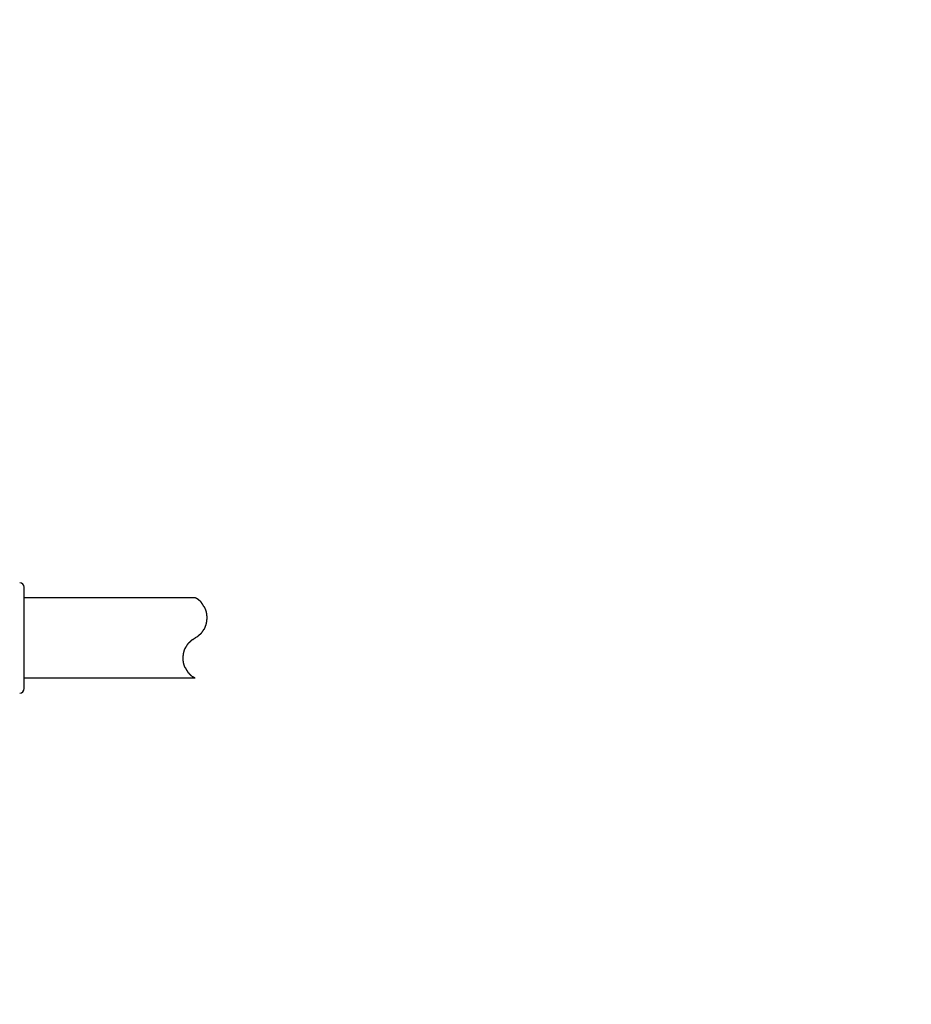
# Model space of a CAD drawing. Extents: x 32195 to 65835, y -1945 to 22252.
# Drawn here: x 46883 to 47127, y 4377 to 4645 of the extents above; entities that cross this region are included whole.
import ezdxf

# ---------------------------------------------------------------- set-up
doc = ezdxf.new("R2010")
doc.units = 0
doc.header["$LTSCALE"] = 50
doc.header["$MEASUREMENT"] = 0
doc.layers.get('Defpoints').update_dxf_attribs({"linetype": 'CONTINUOUS'})
doc.layers.add('_1-1_BUHIN', color=7, linetype='CONTINUOUS')
doc.layers.add('寸法線', color=2, linetype='CONTINUOUS', lineweight=9)
doc.layers.add('躯体', color=8, linetype='CONTINUOUS', lineweight=13)
doc.styles.get("Standard").update_dxf_attribs({"font": 'txt', "bigfont": 'bigfont.shx'})
doc.dimstyles.new('寸法1', dxfattribs={"dimscale": 50, "dimtxt": 2.5, "dimasz": 1, "dimexe": 1.5, "dimexo": 2.54, "dimgap": 1, "dimtad": 1, "dimdec": 0, "dimzin": 0, "dimdsep": 46, "dimtxsty": 'STANDARD', "dimblk": 'DOT', "dimcen": 0.09, "dimadec": 0, "dimazin": 0, "dimtfac": 1, "dimtdec": 0, "dimtmove": 0, "dimatfit": 2, "dimldrblk": 'OPEN30', "dimfxl": 1, "dimtvp": 1, "dimtolj": 1, "dimtzin": 0, "dimarcsym": 0})

# ---------------------------------------------------------------- blocks, each defined once
blk = doc.blocks.new('_Dot')
at = {"layer": '躯体', "color": 0, "linetype": 'Continuous', "lineweight": -2}
blk.add_line((-0.5, 0), (-1, 0), dxfattribs=at)
at = {"layer": '躯体', "color": 0, "linetype": 'Continuous', "const_width": 0.5}
blk.add_lwpolyline([(-0.25, 0, 1), (0.25, 0, 1)], format="xyb", close=True, dxfattribs=at)
blk = doc.blocks.new('*D282')
at = {"layer": 'Defpoints', "color": 0, "linetype": 'Continuous'}
for p in [(46862.75, 4889.24), (47042.65, 4371.74), (47589.83, 4371.74)]:
    blk.add_point(p, dxfattribs=at)
at = {"layer": '寸法線', "color": 0, "lineweight": -2}
for p, q in [((46989.75, 4889.24), (47664.83, 4889.24)), ((47589.83, 4839.24), (47589.83, 4421.74)), ((47169.65, 4371.74), (47664.83, 4371.74))]:
    blk.add_line(p, q, dxfattribs=at)
at = {"layer": '寸法線', "color": 0, "linetype": 'ByBlock', "lineweight": -2, "xscale": 50, "yscale": 50, "zscale": 50}
for p, rotation in [((47589.83, 4889.24), 90), ((47589.83, 4371.74), 270)]:
    blk.add_blockref('_Dot', p, dxfattribs=dict(at, rotation=rotation))
at = {"layer": '寸法線', "color": 0, "linetype": 'Continuous', "insert": (47477.33, 4630.49), "char_height": 125, "attachment_point": 5, "rotation": 90}
blk.add_mtext('\\A1;207', dxfattribs=at)
blk = doc.blocks.new('_Open30')
at = {"layer": '躯体', "color": 0, "linetype": 'Continuous', "lineweight": -2}
for p, q in [((-1, 0.2679), (0, 0)), ((0, 0), (-1, -0.2679)), ((0, 0), (-1, 0))]:
    blk.add_line(p, q, dxfattribs=at)
blk = doc.blocks.new('*D283')
at = {"layer": 'Defpoints', "color": 0, "linetype": 'Continuous'}
for p in [(47067.65, 4371.74), (47067.65, 4071.74), (47589.83, 4071.74)]:
    blk.add_point(p, dxfattribs=at)
at = {"layer": '寸法線', "color": 0, "lineweight": -2}
for p, q in [((47194.65, 4371.74), (47664.83, 4371.74)), ((47589.83, 4321.74), (47589.83, 4121.74)), ((47194.65, 4071.74), (47664.83, 4071.74)), ((47589.83, 4071.74), (47589.83, 3650.91))]:
    blk.add_line(p, q, dxfattribs=at)
at = {"layer": '寸法線', "color": 0, "linetype": 'ByBlock', "lineweight": -2, "xscale": 50, "yscale": 50, "zscale": 50}
for p, rotation in [((47589.83, 4371.74), 90), ((47589.83, 4071.74), 270)]:
    blk.add_blockref('_Dot', p, dxfattribs=dict(at, rotation=rotation))
at = {"layer": '寸法線', "color": 0, "linetype": 'Continuous', "insert": (47477.33, 3836.33), "char_height": 125, "attachment_point": 5, "rotation": 90}
blk.add_mtext('\\A1;120', dxfattribs=at)

msp = doc.modelspace()

# ---------------------------------------------------------------- linework, layer by layer
at = {"layer": '_1-1_BUHIN', "color": 4, "linetype": 'Continuous'}
for p, q in [((46884.49, 4476.74), (46884.49, 4490.56)), ((46884.49, 4487.74), (46931.22, 4487.74)), ((46931.22, 4487.75), (46931.22, 4487.76)), ((46931.22, 4487.76), (46931.22, 4487.75)), ((46931.22, 4487.74), (46931.22, 4487.75)), ((46931.22, 4487.75), (46931.22, 4487.74)), ((46931.22, 4487.72), (46931.22, 4487.74)), ((46931.32, 4487.7), (46931.22, 4487.72)), ((46931.32, 4487.67), (46931.32, 4487.7)), ((46931.42, 4487.64), (46931.32, 4487.67)), ((46931.42, 4487.61), (46931.42, 4487.64)), ((46931.52, 4487.58), (46931.42, 4487.61)), ((46931.52, 4487.55), (46931.52, 4487.58)), ((46931.62, 4487.52), (46931.52, 4487.55)), ((46931.62, 4487.48), (46931.62, 4487.52)), ((46931.72, 4487.45), (46931.62, 4487.48)), ((46931.72, 4487.42), (46931.72, 4487.45)), ((46931.82, 4487.39), (46931.72, 4487.42)), ((46931.82, 4487.37), (46931.82, 4487.39)), ((46931.92, 4487.34), (46931.82, 4487.37)), ((46931.92, 4487.31), (46931.92, 4487.34)), ((46931.92, 4487.28), (46931.92, 4487.31)), ((46932.02, 4487.26), (46931.92, 4487.28)), ((46932.02, 4487.23), (46932.02, 4487.26)), ((46932.12, 4487.21), (46932.02, 4487.23)), ((46932.12, 4487.18), (46932.12, 4487.21)), ((46932.12, 4487.16), (46932.12, 4487.18)), ((46932.22, 4487.13), (46932.12, 4487.16)), ((46932.22, 4487.11), (46932.22, 4487.13)), ((46932.22, 4487.09), (46932.22, 4487.11)), ((46932.32, 4487.06), (46932.22, 4487.09)), ((46932.32, 4487.04), (46932.32, 4487.06)), ((46932.32, 4487.02), (46932.32, 4487.04)), ((46932.32, 4487), (46932.32, 4487.02)), ((46932.42, 4486.98), (46932.32, 4487)), ((46932.42, 4486.96), (46932.42, 4486.98)), ((46932.42, 4486.93), (46932.42, 4486.96)), ((46932.42, 4486.91), (46932.42, 4486.93)), ((46932.52, 4486.89), (46932.42, 4486.91)), ((46932.52, 4486.87), (46932.52, 4486.89)), ((46932.52, 4486.85), (46932.52, 4486.87)), ((46932.52, 4486.83), (46932.52, 4486.85)), ((46932.62, 4486.81), (46932.52, 4486.83)), ((46932.62, 4486.79), (46932.62, 4486.81)), ((46932.62, 4486.77), (46932.62, 4486.79)), ((46932.62, 4486.75), (46932.62, 4486.77)), ((46932.62, 4486.73), (46932.62, 4486.75)), ((46932.62, 4486.72), (46932.62, 4486.73)), ((46932.72, 4486.7), (46932.62, 4486.72)), ((46932.72, 4486.68), (46932.72, 4486.7)), ((46932.72, 4486.66), (46932.72, 4486.68)), ((46932.72, 4486.64), (46932.72, 4486.66)), ((46932.72, 4486.62), (46932.72, 4486.64)), ((46932.72, 4486.6), (46932.72, 4486.62)), ((46932.82, 4486.58), (46932.72, 4486.6)), ((46932.82, 4486.56), (46932.82, 4486.58)), ((46932.82, 4486.54), (46932.82, 4486.56)), ((46932.82, 4486.52), (46932.82, 4486.54)), ((46932.82, 4486.5), (46932.82, 4486.52)), ((46932.82, 4486.47), (46932.82, 4486.5)), ((46932.82, 4486.45), (46932.82, 4486.47)), ((46932.92, 4486.43), (46932.82, 4486.45)), ((46932.92, 4486.41), (46932.92, 4486.43)), ((46932.92, 4486.39), (46932.92, 4486.41)), ((46932.92, 4486.37), (46932.92, 4486.39)), ((46932.92, 4486.34), (46932.92, 4486.37)), ((46932.92, 4486.32), (46932.92, 4486.34)), ((46933.02, 4486.3), (46932.92, 4486.32)), ((46933.02, 4486.27), (46933.02, 4486.3)), ((46933.02, 4486.25), (46933.02, 4486.27)), ((46933.02, 4486.23), (46933.02, 4486.25)), ((46933.02, 4486.2), (46933.02, 4486.23)), ((46933.02, 4486.18), (46933.02, 4486.2)), ((46933.12, 4486.15), (46933.02, 4486.18)), ((46933.12, 4486.12), (46933.12, 4486.15)), ((46933.12, 4486.1), (46933.12, 4486.12)), ((46933.12, 4486.07), (46933.12, 4486.1)), ((46933.12, 4486.05), (46933.12, 4486.07)), ((46933.22, 4486.02), (46933.12, 4486.05)), ((46933.22, 4485.99), (46933.22, 4486.02)), ((46933.22, 4485.97), (46933.22, 4485.99)), ((46933.22, 4485.94), (46933.22, 4485.97)), ((46933.22, 4485.91), (46933.22, 4485.94)), ((46933.22, 4485.88), (46933.22, 4485.91)), ((46933.32, 4485.85), (46933.22, 4485.88)), ((46933.32, 4485.83), (46933.32, 4485.85)), ((46933.32, 4485.8), (46933.32, 4485.83)), ((46933.32, 4485.77), (46933.32, 4485.8)), ((46933.32, 4485.74), (46933.32, 4485.77)), ((46933.42, 4485.71), (46933.32, 4485.74)), ((46933.42, 4485.68), (46933.42, 4485.71)), ((46933.42, 4485.65), (46933.42, 4485.68)), ((46933.42, 4485.62), (46933.42, 4485.65)), ((46933.42, 4485.59), (46933.42, 4485.62)), ((46933.52, 4485.56), (46933.42, 4485.59)), ((46933.52, 4485.53), (46933.52, 4485.56)), ((46933.52, 4485.5), (46933.52, 4485.53)), ((46933.52, 4485.47), (46933.52, 4485.5)), ((46933.52, 4485.43), (46933.52, 4485.47)), ((46933.62, 4485.4), (46933.52, 4485.43)), ((46933.62, 4485.37), (46933.62, 4485.4)), ((46933.62, 4485.34), (46933.62, 4485.37)), ((46933.62, 4485.31), (46933.62, 4485.34)), ((46933.62, 4485.28), (46933.62, 4485.31)), ((46933.72, 4485.24), (46933.62, 4485.28)), ((46933.72, 4485.21), (46933.72, 4485.24)), ((46933.72, 4485.18), (46933.72, 4485.21)), ((46933.72, 4485.15), (46933.72, 4485.18)), ((46933.72, 4485.11), (46933.72, 4485.15)), ((46933.72, 4485.08), (46933.72, 4485.11)), ((46933.82, 4485.05), (46933.72, 4485.08)), ((46933.82, 4485.02), (46933.82, 4485.05)), ((46933.82, 4484.98), (46933.82, 4485.02)), ((46933.82, 4484.95), (46933.82, 4484.98)), ((46933.82, 4484.92), (46933.82, 4484.95)), ((46933.92, 4484.88), (46933.82, 4484.92)), ((46933.92, 4484.85), (46933.92, 4484.88)), ((46933.92, 4484.82), (46933.92, 4484.85)), ((46933.92, 4484.78), (46933.92, 4484.82)), ((46933.92, 4484.75), (46933.92, 4484.78)), ((46933.92, 4484.71), (46933.92, 4484.75)), ((46934.02, 4484.68), (46933.92, 4484.71)), ((46934.02, 4484.65), (46934.02, 4484.68)), ((46934.02, 4484.61), (46934.02, 4484.65)), ((46934.02, 4484.58), (46934.02, 4484.61)), ((46934.02, 4484.54), (46934.02, 4484.58)), ((46934.02, 4484.51), (46934.02, 4484.54)), ((46934.02, 4484.48), (46934.02, 4484.51)), ((46934.12, 4484.44), (46934.02, 4484.48)), ((46934.12, 4484.41), (46934.12, 4484.44)), ((46934.12, 4484.37), (46934.12, 4484.41)), ((46934.12, 4484.34), (46934.12, 4484.37)), ((46934.12, 4484.31), (46934.12, 4484.34)), ((46934.12, 4484.27), (46934.12, 4484.31)), ((46934.12, 4484.24), (46934.12, 4484.27)), ((46934.22, 4484.2), (46934.12, 4484.24)), ((46934.22, 4484.17), (46934.22, 4484.2)), ((46934.22, 4484.13), (46934.22, 4484.17)), ((46934.22, 4484.1), (46934.22, 4484.13)), ((46934.22, 4484.07), (46934.22, 4484.1)), ((46934.22, 4484.03), (46934.22, 4484.07)), ((46934.22, 4484), (46934.22, 4484.03)), ((46934.22, 4483.96), (46934.22, 4484)), ((46934.22, 4483.93), (46934.22, 4483.96)), ((46934.32, 4483.89), (46934.22, 4483.93)), ((46934.32, 4483.86), (46934.32, 4483.89)), ((46934.32, 4483.83), (46934.32, 4483.86)), ((46934.32, 4483.79), (46934.32, 4483.83)), ((46934.32, 4483.76), (46934.32, 4483.79)), ((46934.32, 4483.72), (46934.32, 4483.76)), ((46934.32, 4483.69), (46934.32, 4483.72)), ((46934.32, 4483.65), (46934.32, 4483.69)), ((46934.32, 4483.62), (46934.32, 4483.65)), ((46934.32, 4483.59), (46934.32, 4483.62)), ((46934.32, 4483.55), (46934.32, 4483.59)), ((46934.32, 4483.52), (46934.32, 4483.55)), ((46934.42, 4483.48), (46934.32, 4483.52)), ((46934.42, 4483.45), (46934.42, 4483.48)), ((46934.42, 4483.41), (46934.42, 4483.45)), ((46934.42, 4483.38), (46934.42, 4483.41)), ((46934.42, 4483.34), (46934.42, 4483.38)), ((46934.42, 4483.31), (46934.42, 4483.34)), ((46934.42, 4483.28), (46934.42, 4483.31)), ((46934.42, 4483.24), (46934.42, 4483.28)), ((46934.42, 4483.21), (46934.42, 4483.24)), ((46934.42, 4483.17), (46934.42, 4483.21)), ((46934.42, 4483.14), (46934.42, 4483.17)), ((46934.42, 4483.1), (46934.42, 4483.14)), ((46934.42, 4483.07), (46934.42, 4483.1)), ((46934.42, 4483.03), (46934.42, 4483.07)), ((46934.42, 4483), (46934.42, 4483.03)), ((46934.42, 4482.96), (46934.42, 4483)), ((46934.42, 4482.93), (46934.42, 4482.96)), ((46934.42, 4482.9), (46934.42, 4482.93)), ((46934.42, 4482.86), (46934.42, 4482.9)), ((46934.42, 4482.83), (46934.42, 4482.86)), ((46934.42, 4482.79), (46934.42, 4482.83)), ((46934.42, 4482.76), (46934.42, 4482.79)), ((46934.52, 4482.72), (46934.42, 4482.76)), ((46934.12, 4480.27), (46934.22, 4480.3)), ((46934.12, 4480.24), (46934.12, 4480.27)), ((46934.12, 4480.2), (46934.12, 4480.24)), ((46934.12, 4480.17), (46934.12, 4480.2)), ((46934.12, 4480.14), (46934.12, 4480.17)), ((46934.12, 4480.1), (46934.12, 4480.14)), ((46934.12, 4480.07), (46934.12, 4480.1)), ((46934.12, 4480.04), (46934.12, 4480.07)), ((46934.22, 4480.61), (46934.32, 4480.64)), ((46934.22, 4480.57), (46934.22, 4480.61)), ((46934.22, 4480.54), (46934.22, 4480.57)), ((46934.22, 4480.51), (46934.22, 4480.54)), ((46934.22, 4480.47), (46934.22, 4480.51)), ((46934.22, 4480.44), (46934.22, 4480.47)), ((46934.22, 4480.4), (46934.22, 4480.44)), ((46934.22, 4480.37), (46934.22, 4480.4)), ((46934.22, 4480.34), (46934.22, 4480.37)), ((46934.22, 4480.3), (46934.22, 4480.34)), ((46934.32, 4481.05), (46934.42, 4481.08)), ((46934.32, 4481.02), (46934.32, 4481.05)), ((46934.32, 4480.98), (46934.32, 4481.02)), ((46934.32, 4480.95), (46934.32, 4480.98)), ((46934.32, 4480.91), (46934.32, 4480.95)), ((46934.32, 4480.88), (46934.32, 4480.91)), ((46934.32, 4480.84), (46934.32, 4480.88)), ((46934.32, 4480.81), (46934.32, 4480.84)), ((46934.32, 4480.78), (46934.32, 4480.81)), ((46934.32, 4480.74), (46934.32, 4480.78)), ((46934.32, 4480.71), (46934.32, 4480.74)), ((46934.32, 4480.67), (46934.32, 4480.71)), ((46934.32, 4480.64), (46934.32, 4480.67)), ((46934.42, 4481.82), (46934.52, 4481.85)), ((46934.42, 4481.78), (46934.42, 4481.82)), ((46934.42, 4481.75), (46934.42, 4481.78)), ((46934.42, 4481.71), (46934.42, 4481.75)), ((46934.42, 4481.68), (46934.42, 4481.71)), ((46934.42, 4481.64), (46934.42, 4481.68)), ((46934.42, 4481.61), (46934.42, 4481.64)), ((46934.42, 4481.57), (46934.42, 4481.61)), ((46934.42, 4481.54), (46934.42, 4481.57)), ((46934.42, 4481.5), (46934.42, 4481.54)), ((46934.42, 4481.47), (46934.42, 4481.5)), ((46934.42, 4481.43), (46934.42, 4481.47)), ((46934.42, 4481.4), (46934.42, 4481.43)), ((46934.42, 4481.36), (46934.42, 4481.4)), ((46934.42, 4481.33), (46934.42, 4481.36)), ((46934.42, 4481.29), (46934.42, 4481.33)), ((46934.42, 4481.26), (46934.42, 4481.29)), ((46934.42, 4481.22), (46934.42, 4481.26)), ((46934.42, 4481.19), (46934.42, 4481.22)), ((46934.42, 4481.15), (46934.42, 4481.19)), ((46934.42, 4481.12), (46934.42, 4481.15)), ((46934.42, 4481.08), (46934.42, 4481.12)), ((46934.52, 4482.69), (46934.52, 4482.72)), ((46934.52, 4482.65), (46934.52, 4482.69)), ((46934.52, 4482.62), (46934.52, 4482.65)), ((46934.52, 4482.58), (46934.52, 4482.62)), ((46934.52, 4482.55), (46934.52, 4482.58)), ((46934.52, 4482.51), (46934.52, 4482.55)), ((46934.52, 4482.48), (46934.52, 4482.51)), ((46934.52, 4482.44), (46934.52, 4482.48)), ((46934.52, 4482.41), (46934.52, 4482.44)), ((46934.52, 4482.37), (46934.52, 4482.41)), ((46934.52, 4482.34), (46934.52, 4482.37)), ((46934.52, 4482.3), (46934.52, 4482.34)), ((46934.52, 4482.27), (46934.52, 4482.3)), ((46934.52, 4482.23), (46934.52, 4482.27)), ((46934.52, 4482.2), (46934.52, 4482.23)), ((46934.52, 4482.17), (46934.52, 4482.2)), ((46934.52, 4482.13), (46934.52, 4482.17)), ((46934.52, 4482.1), (46934.52, 4482.13)), ((46934.52, 4482.06), (46934.52, 4482.1)), ((46934.52, 4482.03), (46934.52, 4482.06)), ((46934.52, 4481.99), (46934.52, 4482.03)), ((46934.52, 4481.96), (46934.52, 4481.99)), ((46934.52, 4481.92), (46934.52, 4481.96)), ((46934.52, 4481.89), (46934.52, 4481.92)), ((46934.52, 4481.85), (46934.52, 4481.89)), ((46932.12, 4477.41), (46932.22, 4477.43)), ((46932.12, 4477.39), (46932.12, 4477.41)), ((46932.12, 4477.37), (46932.12, 4477.39)), ((46932.22, 4477.5), (46932.32, 4477.52)), ((46932.22, 4477.48), (46932.22, 4477.5)), ((46932.22, 4477.46), (46932.22, 4477.48)), ((46932.22, 4477.43), (46932.22, 4477.46)), ((46932.32, 4477.56), (46932.42, 4477.59)), ((46932.32, 4477.54), (46932.32, 4477.56)), ((46932.32, 4477.52), (46932.32, 4477.54)), ((46932.42, 4477.65), (46932.52, 4477.68)), ((46932.42, 4477.63), (46932.42, 4477.65)), ((46932.42, 4477.61), (46932.42, 4477.63)), ((46932.42, 4477.59), (46932.42, 4477.61)), ((46932.52, 4477.75), (46932.62, 4477.77)), ((46932.52, 4477.72), (46932.52, 4477.75)), ((46932.52, 4477.7), (46932.52, 4477.72)), ((46932.52, 4477.68), (46932.52, 4477.7)), ((46932.62, 4477.84), (46932.72, 4477.86)), ((46932.62, 4477.82), (46932.62, 4477.84)), ((46932.62, 4477.79), (46932.62, 4477.82)), ((46932.62, 4477.77), (46932.62, 4477.79)), ((46932.72, 4477.94), (46932.82, 4477.96)), ((46932.72, 4477.91), (46932.72, 4477.94)), ((46932.72, 4477.89), (46932.72, 4477.91)), ((46932.72, 4477.86), (46932.72, 4477.89)), ((46932.82, 4478.04), (46932.92, 4478.06)), ((46932.82, 4478.01), (46932.82, 4478.04)), ((46932.82, 4477.99), (46932.82, 4478.01)), ((46932.82, 4477.96), (46932.82, 4477.99)), ((46932.92, 4478.14), (46933.02, 4478.17)), ((46932.92, 4478.12), (46932.92, 4478.14)), ((46932.92, 4478.09), (46932.92, 4478.12)), ((46932.92, 4478.06), (46932.92, 4478.09)), ((46933.02, 4478.27), (46933.12, 4478.3)), ((46933.02, 4478.25), (46933.02, 4478.27)), ((46933.02, 4478.22), (46933.02, 4478.25)), ((46933.02, 4478.19), (46933.02, 4478.22)), ((46933.02, 4478.17), (46933.02, 4478.19)), ((46933.12, 4478.38), (46933.22, 4478.41)), ((46933.12, 4478.35), (46933.12, 4478.38)), ((46933.12, 4478.33), (46933.12, 4478.35)), ((46933.12, 4478.3), (46933.12, 4478.33)), ((46933.22, 4478.52), (46933.32, 4478.55)), ((46933.22, 4478.49), (46933.22, 4478.52)), ((46933.22, 4478.47), (46933.22, 4478.49)), ((46933.22, 4478.44), (46933.22, 4478.47)), ((46933.22, 4478.41), (46933.22, 4478.44)), ((46933.32, 4478.66), (46933.42, 4478.69)), ((46933.32, 4478.64), (46933.32, 4478.66)), ((46933.32, 4478.61), (46933.32, 4478.64)), ((46933.32, 4478.58), (46933.32, 4478.61)), ((46933.32, 4478.55), (46933.32, 4478.58)), ((46933.42, 4478.81), (46933.52, 4478.84)), ((46933.42, 4478.78), (46933.42, 4478.81)), ((46933.42, 4478.75), (46933.42, 4478.78)), ((46933.42, 4478.72), (46933.42, 4478.75)), ((46933.42, 4478.69), (46933.42, 4478.72)), ((46933.52, 4478.96), (46933.62, 4478.99)), ((46933.52, 4478.93), (46933.52, 4478.96)), ((46933.52, 4478.9), (46933.52, 4478.93)), ((46933.52, 4478.87), (46933.52, 4478.9)), ((46933.52, 4478.84), (46933.52, 4478.87)), ((46933.62, 4479.14), (46933.72, 4479.17)), ((46933.62, 4479.11), (46933.62, 4479.14)), ((46933.62, 4479.08), (46933.62, 4479.11)), ((46933.62, 4479.05), (46933.62, 4479.08)), ((46933.62, 4479.02), (46933.62, 4479.05)), ((46933.62, 4478.99), (46933.62, 4479.02)), ((46933.72, 4479.33), (46933.82, 4479.36)), ((46933.72, 4479.3), (46933.72, 4479.33)), ((46933.72, 4479.27), (46933.72, 4479.3)), ((46933.72, 4479.24), (46933.72, 4479.27)), ((46933.72, 4479.21), (46933.72, 4479.24)), ((46933.72, 4479.17), (46933.72, 4479.21)), ((46933.82, 4479.52), (46933.92, 4479.55)), ((46933.82, 4479.49), (46933.82, 4479.52)), ((46933.82, 4479.46), (46933.82, 4479.49)), ((46933.82, 4479.42), (46933.82, 4479.46)), ((46933.82, 4479.39), (46933.82, 4479.42)), ((46933.82, 4479.36), (46933.82, 4479.39)), ((46933.92, 4479.74), (46934.02, 4479.78)), ((46933.92, 4479.71), (46933.92, 4479.74)), ((46933.92, 4479.68), (46933.92, 4479.71)), ((46933.92, 4479.65), (46933.92, 4479.68)), ((46933.92, 4479.62), (46933.92, 4479.65)), ((46933.92, 4479.58), (46933.92, 4479.62)), ((46933.92, 4479.55), (46933.92, 4479.58)), ((46934.02, 4480.01), (46934.12, 4480.04)), ((46934.02, 4479.97), (46934.02, 4480.01)), ((46934.02, 4479.94), (46934.02, 4479.97)), ((46934.02, 4479.91), (46934.02, 4479.94)), ((46934.02, 4479.87), (46934.02, 4479.91)), ((46934.02, 4479.84), (46934.02, 4479.87)), ((46934.02, 4479.81), (46934.02, 4479.84)), ((46934.02, 4479.78), (46934.02, 4479.81)), ((46884.49, 4462.93), (46884.49, 4476.74)), ((46928.92, 4474.71), (46929.02, 4474.74)), ((46928.92, 4474.68), (46928.92, 4474.71)), ((46929.02, 4474.85), (46929.12, 4474.88)), ((46929.02, 4474.82), (46929.02, 4474.85)), ((46929.02, 4474.79), (46929.02, 4474.82)), ((46929.02, 4474.76), (46929.02, 4474.79)), ((46929.02, 4474.74), (46929.02, 4474.76)), ((46929.12, 4474.99), (46929.22, 4475.02)), ((46929.12, 4474.97), (46929.12, 4474.99)), ((46929.12, 4474.94), (46929.12, 4474.97)), ((46929.12, 4474.91), (46929.12, 4474.94)), ((46929.12, 4474.88), (46929.12, 4474.91)), ((46929.22, 4475.11), (46929.32, 4475.13)), ((46929.22, 4475.08), (46929.22, 4475.11)), ((46929.22, 4475.05), (46929.22, 4475.08)), ((46929.22, 4475.02), (46929.22, 4475.05)), ((46929.32, 4475.24), (46929.42, 4475.27)), ((46929.32, 4475.22), (46929.32, 4475.24)), ((46929.32, 4475.19), (46929.32, 4475.22)), ((46929.32, 4475.16), (46929.32, 4475.19)), ((46929.32, 4475.13), (46929.32, 4475.16)), ((46929.42, 4475.35), (46929.52, 4475.38)), ((46929.42, 4475.32), (46929.42, 4475.35)), ((46929.42, 4475.3), (46929.42, 4475.32)), ((46929.42, 4475.27), (46929.42, 4475.3)), ((46929.52, 4475.46), (46929.62, 4475.48)), ((46929.52, 4475.43), (46929.52, 4475.46)), ((46929.52, 4475.4), (46929.52, 4475.43)), ((46929.52, 4475.38), (46929.52, 4475.4)), ((46929.62, 4475.58), (46929.72, 4475.61)), ((46929.62, 4475.56), (46929.62, 4475.58)), ((46929.62, 4475.53), (46929.62, 4475.56)), ((46929.62, 4475.51), (46929.62, 4475.53)), ((46929.62, 4475.48), (46929.62, 4475.51)), ((46929.72, 4475.69), (46929.82, 4475.71)), ((46929.72, 4475.66), (46929.72, 4475.69)), ((46929.72, 4475.64), (46929.72, 4475.66)), ((46929.72, 4475.61), (46929.72, 4475.64)), ((46929.82, 4475.78), (46929.92, 4475.81)), ((46929.82, 4475.76), (46929.82, 4475.78)), ((46929.82, 4475.74), (46929.82, 4475.76)), ((46929.82, 4475.71), (46929.82, 4475.74)), ((46929.92, 4475.86), (46930.02, 4475.88)), ((46929.92, 4475.83), (46929.92, 4475.86)), ((46929.92, 4475.81), (46929.92, 4475.83)), ((46930.02, 4475.95), (46930.12, 4475.97)), ((46930.02, 4475.93), (46930.02, 4475.95)), ((46930.02, 4475.9), (46930.02, 4475.93)), ((46930.02, 4475.88), (46930.02, 4475.9)), ((46930.12, 4476.04), (46930.22, 4476.06)), ((46930.12, 4476.02), (46930.12, 4476.04)), ((46930.12, 4476), (46930.12, 4476.02)), ((46930.12, 4475.97), (46930.12, 4476)), ((46930.22, 4476.13), (46930.32, 4476.15)), ((46930.22, 4476.11), (46930.22, 4476.13)), ((46930.22, 4476.09), (46930.22, 4476.11)), ((46930.22, 4476.06), (46930.22, 4476.09)), ((46930.32, 4476.2), (46930.42, 4476.22)), ((46930.32, 4476.17), (46930.32, 4476.2)), ((46930.32, 4476.15), (46930.32, 4476.17)), ((46930.42, 4476.28), (46930.52, 4476.3)), ((46930.42, 4476.26), (46930.42, 4476.28)), ((46930.42, 4476.24), (46930.42, 4476.26)), ((46930.42, 4476.22), (46930.42, 4476.24)), ((46930.52, 4476.34), (46930.62, 4476.36)), ((46930.52, 4476.32), (46930.52, 4476.34)), ((46930.52, 4476.3), (46930.52, 4476.32)), ((46930.62, 4476.42), (46930.72, 4476.44)), ((46930.62, 4476.4), (46930.62, 4476.42)), ((46930.62, 4476.38), (46930.62, 4476.4)), ((46930.62, 4476.36), (46930.62, 4476.38)), ((46930.72, 4476.48), (46930.82, 4476.5)), ((46930.72, 4476.46), (46930.72, 4476.48)), ((46930.72, 4476.44), (46930.72, 4476.46)), ((46930.82, 4476.53), (46930.92, 4476.55)), ((46930.82, 4476.51), (46930.82, 4476.53)), ((46930.82, 4476.5), (46930.82, 4476.51)), ((46930.92, 4476.6), (46931.02, 4476.62)), ((46930.92, 4476.59), (46930.92, 4476.6)), ((46930.92, 4476.57), (46930.92, 4476.59)), ((46930.92, 4476.55), (46930.92, 4476.57)), ((46931.02, 4476.66), (46931.12, 4476.68)), ((46931.02, 4476.64), (46931.02, 4476.66)), ((46931.02, 4476.62), (46931.02, 4476.64)), ((46931.12, 4476.71), (46931.22, 4476.73)), ((46931.12, 4476.69), (46931.12, 4476.71)), ((46931.12, 4476.68), (46931.12, 4476.69)), ((46931.22, 4476.79), (46931.32, 4476.81)), ((46931.22, 4476.77), (46931.22, 4476.79)), ((46931.22, 4476.75), (46931.22, 4476.77)), ((46931.22, 4476.73), (46931.22, 4476.75)), ((46931.32, 4476.84), (46931.42, 4476.86)), ((46931.32, 4476.82), (46931.32, 4476.84)), ((46931.32, 4476.81), (46931.32, 4476.82)), ((46931.42, 4476.92), (46931.52, 4476.94)), ((46931.42, 4476.9), (46931.42, 4476.92)), ((46931.42, 4476.88), (46931.42, 4476.9)), ((46931.42, 4476.86), (46931.42, 4476.88)), ((46931.52, 4476.98), (46931.62, 4477)), ((46931.52, 4476.96), (46931.52, 4476.98)), ((46931.52, 4476.94), (46931.52, 4476.96)), ((46931.62, 4477.04), (46931.72, 4477.06)), ((46931.62, 4477.02), (46931.62, 4477.04)), ((46931.62, 4477), (46931.62, 4477.02)), ((46931.72, 4477.12), (46931.82, 4477.14)), ((46931.72, 4477.1), (46931.72, 4477.12)), ((46931.72, 4477.08), (46931.72, 4477.1)), ((46931.72, 4477.06), (46931.72, 4477.08)), ((46931.82, 4477.18), (46931.92, 4477.2)), ((46931.82, 4477.16), (46931.82, 4477.18)), ((46931.82, 4477.14), (46931.82, 4477.16)), ((46931.92, 4477.27), (46932.02, 4477.29)), ((46931.92, 4477.24), (46931.92, 4477.27)), ((46931.92, 4477.22), (46931.92, 4477.24)), ((46931.92, 4477.2), (46931.92, 4477.22)), ((46932.02, 4477.33), (46932.12, 4477.35)), ((46932.02, 4477.31), (46932.02, 4477.33)), ((46932.02, 4477.29), (46932.02, 4477.31)), ((46932.12, 4477.35), (46932.12, 4477.37)), ((46928.02, 4472.58), (46928.12, 4472.61)), ((46928.02, 4472.54), (46928.02, 4472.58)), ((46928.02, 4472.51), (46928.02, 4472.54)), ((46928.02, 4472.48), (46928.02, 4472.51)), ((46928.02, 4472.44), (46928.02, 4472.48)), ((46928.02, 4472.41), (46928.02, 4472.44)), ((46928.02, 4472.37), (46928.02, 4472.41)), ((46928.02, 4472.34), (46928.02, 4472.37)), ((46928.02, 4472.3), (46928.02, 4472.34)), ((46928.02, 4472.27), (46928.02, 4472.3)), ((46928.02, 4472.23), (46928.02, 4472.27)), ((46928.02, 4472.2), (46928.02, 4472.23)), ((46928.02, 4472.16), (46928.02, 4472.2)), ((46928.02, 4472.13), (46928.02, 4472.16)), ((46928.02, 4472.09), (46928.02, 4472.13)), ((46928.02, 4472.06), (46928.02, 4472.09)), ((46928.02, 4472.02), (46928.02, 4472.06)), ((46928.02, 4471.99), (46928.02, 4472.02)), ((46928.12, 4472.96), (46928.22, 4472.99)), ((46928.12, 4472.92), (46928.12, 4472.96)), ((46928.12, 4472.89), (46928.12, 4472.92)), ((46928.12, 4472.85), (46928.12, 4472.89)), ((46928.12, 4472.82), (46928.12, 4472.85)), ((46928.12, 4472.79), (46928.12, 4472.82)), ((46928.12, 4472.75), (46928.12, 4472.79)), ((46928.12, 4472.72), (46928.12, 4472.75)), ((46928.12, 4472.68), (46928.12, 4472.72)), ((46928.12, 4472.65), (46928.12, 4472.68)), ((46928.12, 4472.61), (46928.12, 4472.65)), ((46928.22, 4473.29), (46928.32, 4473.33)), ((46928.22, 4473.26), (46928.22, 4473.29)), ((46928.22, 4473.23), (46928.22, 4473.26)), ((46928.22, 4473.19), (46928.22, 4473.23)), ((46928.22, 4473.16), (46928.22, 4473.19)), ((46928.22, 4473.12), (46928.22, 4473.16)), ((46928.22, 4473.09), (46928.22, 4473.12)), ((46928.22, 4473.06), (46928.22, 4473.09)), ((46928.22, 4473.02), (46928.22, 4473.06)), ((46928.22, 4472.99), (46928.22, 4473.02)), ((46928.32, 4473.56), (46928.42, 4473.59)), ((46928.32, 4473.52), (46928.32, 4473.56)), ((46928.32, 4473.49), (46928.32, 4473.52)), ((46928.32, 4473.46), (46928.32, 4473.49)), ((46928.32, 4473.42), (46928.32, 4473.46)), ((46928.32, 4473.39), (46928.32, 4473.42)), ((46928.32, 4473.36), (46928.32, 4473.39)), ((46928.32, 4473.33), (46928.32, 4473.36)), ((46928.42, 4473.78), (46928.52, 4473.82)), ((46928.42, 4473.75), (46928.42, 4473.78)), ((46928.42, 4473.72), (46928.42, 4473.75)), ((46928.42, 4473.69), (46928.42, 4473.72)), ((46928.42, 4473.65), (46928.42, 4473.69)), ((46928.42, 4473.62), (46928.42, 4473.65)), ((46928.42, 4473.59), (46928.42, 4473.62)), ((46928.52, 4474.01), (46928.62, 4474.04)), ((46928.52, 4473.97), (46928.52, 4474.01)), ((46928.52, 4473.94), (46928.52, 4473.97)), ((46928.52, 4473.91), (46928.52, 4473.94)), ((46928.52, 4473.88), (46928.52, 4473.91)), ((46928.52, 4473.85), (46928.52, 4473.88)), ((46928.52, 4473.82), (46928.52, 4473.85)), ((46928.62, 4474.19), (46928.72, 4474.22)), ((46928.62, 4474.16), (46928.62, 4474.19)), ((46928.62, 4474.13), (46928.62, 4474.16)), ((46928.62, 4474.1), (46928.62, 4474.13)), ((46928.62, 4474.07), (46928.62, 4474.1)), ((46928.62, 4474.04), (46928.62, 4474.07)), ((46928.72, 4474.38), (46928.82, 4474.41)), ((46928.72, 4474.35), (46928.72, 4474.38)), ((46928.72, 4474.32), (46928.72, 4474.35)), ((46928.72, 4474.29), (46928.72, 4474.32)), ((46928.72, 4474.26), (46928.72, 4474.29)), ((46928.72, 4474.22), (46928.72, 4474.26)), ((46928.82, 4474.53), (46928.92, 4474.56)), ((46928.82, 4474.5), (46928.82, 4474.53)), ((46928.82, 4474.47), (46928.82, 4474.5)), ((46928.82, 4474.44), (46928.82, 4474.47)), ((46928.82, 4474.41), (46928.82, 4474.44)), ((46928.92, 4474.65), (46928.92, 4474.68)), ((46928.92, 4474.62), (46928.92, 4474.65)), ((46928.92, 4474.59), (46928.92, 4474.62)), ((46928.92, 4474.56), (46928.92, 4474.59)), ((46927.92, 4471.95), (46928.02, 4471.99)), ((46927.92, 4471.92), (46927.92, 4471.95)), ((46927.92, 4471.88), (46927.92, 4471.92)), ((46927.92, 4471.85), (46927.92, 4471.88)), ((46927.92, 4471.81), (46927.92, 4471.85)), ((46927.92, 4471.78), (46927.92, 4471.81)), ((46927.92, 4471.74), (46927.92, 4471.78)), ((46927.92, 4471.71), (46927.92, 4471.74)), ((46927.92, 4471.67), (46927.92, 4471.71)), ((46927.92, 4471.64), (46927.92, 4471.67)), ((46927.92, 4471.6), (46927.92, 4471.64)), ((46927.92, 4471.57), (46927.92, 4471.6)), ((46927.92, 4471.53), (46927.92, 4471.57)), ((46927.92, 4471.5), (46927.92, 4471.53)), ((46927.92, 4471.46), (46927.92, 4471.5)), ((46927.92, 4471.43), (46927.92, 4471.46)), ((46927.92, 4471.39), (46927.92, 4471.43)), ((46927.92, 4471.36), (46927.92, 4471.39)), ((46927.92, 4471.32), (46927.92, 4471.36)), ((46927.92, 4471.29), (46927.92, 4471.32)), ((46927.92, 4471.25), (46927.92, 4471.29)), ((46927.92, 4471.22), (46927.92, 4471.25)), ((46927.92, 4471.18), (46927.92, 4471.22)), ((46927.92, 4471.15), (46927.92, 4471.18)), ((46927.92, 4471.11), (46927.92, 4471.15)), ((46927.92, 4471.08), (46927.92, 4471.11)), ((46927.92, 4471.04), (46927.92, 4471.08)), ((46927.92, 4471.01), (46927.92, 4471.04)), ((46927.92, 4470.97), (46927.92, 4471.01)), ((46927.92, 4470.94), (46927.92, 4470.97)), ((46927.92, 4470.91), (46927.92, 4470.94)), ((46927.92, 4470.87), (46927.92, 4470.91)), ((46927.92, 4470.84), (46927.92, 4470.87)), ((46927.92, 4470.8), (46927.92, 4470.84)), ((46927.92, 4470.77), (46927.92, 4470.8)), ((46927.92, 4470.73), (46927.92, 4470.77)), ((46927.92, 4470.7), (46927.92, 4470.73)), ((46927.92, 4470.66), (46927.92, 4470.7)), ((46927.92, 4470.63), (46927.92, 4470.66)), ((46927.92, 4470.59), (46927.92, 4470.63)), ((46927.92, 4470.56), (46927.92, 4470.59)), ((46927.92, 4470.52), (46927.92, 4470.56)), ((46927.92, 4470.49), (46927.92, 4470.52)), ((46927.92, 4470.45), (46927.92, 4470.49)), ((46927.92, 4470.42), (46927.92, 4470.45)), ((46927.92, 4470.39), (46927.92, 4470.42)), ((46928.02, 4470.35), (46927.92, 4470.39)), ((46928.02, 4470.32), (46928.02, 4470.35)), ((46928.02, 4470.28), (46928.02, 4470.32)), ((46928.02, 4470.25), (46928.02, 4470.28)), ((46928.02, 4470.21), (46928.02, 4470.25)), ((46928.02, 4470.18), (46928.02, 4470.21)), ((46928.02, 4470.14), (46928.02, 4470.18)), ((46928.02, 4470.11), (46928.02, 4470.14)), ((46928.02, 4470.07), (46928.02, 4470.11)), ((46928.02, 4470.04), (46928.02, 4470.07)), ((46928.02, 4470.01), (46928.02, 4470.04)), ((46928.02, 4469.97), (46928.02, 4470.01)), ((46928.02, 4469.94), (46928.02, 4469.97)), ((46928.02, 4469.9), (46928.02, 4469.94)), ((46928.02, 4469.87), (46928.02, 4469.9)), ((46928.02, 4469.83), (46928.02, 4469.87)), ((46928.12, 4469.8), (46928.02, 4469.83)), ((46928.12, 4469.76), (46928.12, 4469.8)), ((46928.12, 4469.73), (46928.12, 4469.76)), ((46928.12, 4469.7), (46928.12, 4469.73)), ((46928.12, 4469.66), (46928.12, 4469.7)), ((46928.12, 4469.63), (46928.12, 4469.66)), ((46928.12, 4469.59), (46928.12, 4469.63)), ((46928.12, 4469.56), (46928.12, 4469.59)), ((46928.12, 4469.52), (46928.12, 4469.56)), ((46928.12, 4469.49), (46928.12, 4469.52)), ((46928.22, 4469.45), (46928.12, 4469.49)), ((46928.22, 4469.42), (46928.22, 4469.45)), ((46928.22, 4469.38), (46928.22, 4469.42)), ((46928.22, 4469.35), (46928.22, 4469.38)), ((46928.22, 4469.32), (46928.22, 4469.35)), ((46928.22, 4469.28), (46928.22, 4469.32)), ((46928.22, 4469.25), (46928.22, 4469.28)), ((46928.22, 4469.21), (46928.22, 4469.25)), ((46928.32, 4469.18), (46928.22, 4469.21)), ((46928.32, 4469.14), (46928.32, 4469.18)), ((46928.32, 4469.11), (46928.32, 4469.14)), ((46928.32, 4469.08), (46928.32, 4469.11)), ((46928.32, 4469.04), (46928.32, 4469.08)), ((46928.32, 4469.01), (46928.32, 4469.04)), ((46928.32, 4468.97), (46928.32, 4469.01)), ((46928.42, 4468.94), (46928.32, 4468.97)), ((46928.42, 4468.9), (46928.42, 4468.94)), ((46928.42, 4468.87), (46928.42, 4468.9)), ((46928.42, 4468.84), (46928.42, 4468.87)), ((46928.42, 4468.8), (46928.42, 4468.84)), ((46928.42, 4468.77), (46928.42, 4468.8)), ((46928.52, 4468.73), (46928.42, 4468.77)), ((46928.52, 4468.7), (46928.52, 4468.73)), ((46928.52, 4468.67), (46928.52, 4468.7)), ((46928.52, 4468.63), (46928.52, 4468.67)), ((46928.52, 4468.6), (46928.52, 4468.63)), ((46928.52, 4468.57), (46928.52, 4468.6)), ((46928.62, 4468.53), (46928.52, 4468.57)), ((46928.62, 4468.5), (46928.62, 4468.53)), ((46928.62, 4468.47), (46928.62, 4468.5)), ((46928.62, 4468.43), (46928.62, 4468.47)), ((46928.62, 4468.4), (46928.62, 4468.43)), ((46928.72, 4468.37), (46928.62, 4468.4)), ((46928.72, 4468.33), (46928.72, 4468.37)), ((46928.72, 4468.3), (46928.72, 4468.33)), ((46928.72, 4468.27), (46928.72, 4468.3)), ((46928.72, 4468.24), (46928.72, 4468.27)), ((46928.72, 4468.21), (46928.72, 4468.24)), ((46928.82, 4468.17), (46928.72, 4468.21)), ((46928.82, 4468.14), (46928.82, 4468.17)), ((46928.82, 4468.11), (46928.82, 4468.14)), ((46928.82, 4468.08), (46928.82, 4468.11)), ((46928.82, 4468.05), (46928.82, 4468.08)), ((46928.92, 4468.02), (46928.82, 4468.05)), ((46928.92, 4467.99), (46928.92, 4468.02)), ((46928.92, 4467.95), (46928.92, 4467.99)), ((46928.92, 4467.92), (46928.92, 4467.95)), ((46928.92, 4467.89), (46928.92, 4467.92)), ((46929.02, 4467.86), (46928.92, 4467.89)), ((46929.02, 4467.83), (46929.02, 4467.86)), ((46929.02, 4467.8), (46929.02, 4467.83)), ((46929.02, 4467.77), (46929.02, 4467.8)), ((46929.02, 4467.74), (46929.02, 4467.77)), ((46929.12, 4467.72), (46929.02, 4467.74)), ((46929.12, 4467.69), (46929.12, 4467.72)), ((46929.12, 4467.66), (46929.12, 4467.69)), ((46929.12, 4467.63), (46929.12, 4467.66)), ((46929.12, 4467.6), (46929.12, 4467.63)), ((46929.12, 4467.57), (46929.12, 4467.6)), ((46929.22, 4467.55), (46929.12, 4467.57)), ((46929.22, 4467.52), (46929.22, 4467.55)), ((46929.22, 4467.49), (46929.22, 4467.52)), ((46929.22, 4467.46), (46929.22, 4467.49)), ((46929.22, 4467.44), (46929.22, 4467.46)), ((46929.32, 4467.41), (46929.22, 4467.44)), ((46929.32, 4467.38), (46929.32, 4467.41)), ((46929.32, 4467.36), (46929.32, 4467.38)), ((46929.32, 4467.33), (46929.32, 4467.36)), ((46929.32, 4467.31), (46929.32, 4467.33)), ((46929.42, 4467.28), (46929.32, 4467.31)), ((46929.42, 4467.26), (46929.42, 4467.28)), ((46929.42, 4467.23), (46929.42, 4467.26)), ((46929.42, 4467.21), (46929.42, 4467.23)), ((46929.42, 4467.18), (46929.42, 4467.21)), ((46929.42, 4467.16), (46929.42, 4467.18)), ((46929.52, 4467.14), (46929.42, 4467.16)), ((46929.52, 4467.11), (46929.52, 4467.14)), ((46929.52, 4467.09), (46929.52, 4467.11)), ((46929.52, 4467.07), (46929.52, 4467.09)), ((46929.52, 4467.05), (46929.52, 4467.07)), ((46929.52, 4467.03), (46929.52, 4467.05)), ((46929.62, 4467), (46929.52, 4467.03)), ((46929.62, 4466.98), (46929.62, 4467)), ((46929.62, 4466.96), (46929.62, 4466.98)), ((46929.62, 4466.94), (46929.62, 4466.96)), ((46929.62, 4466.92), (46929.62, 4466.94)), ((46929.62, 4466.9), (46929.62, 4466.92)), ((46929.62, 4466.88), (46929.62, 4466.9)), ((46929.72, 4466.86), (46929.62, 4466.88)), ((46929.72, 4466.84), (46929.72, 4466.86)), ((46929.72, 4466.82), (46929.72, 4466.84)), ((46929.72, 4466.8), (46929.72, 4466.82)), ((46929.72, 4466.78), (46929.72, 4466.8)), ((46929.72, 4466.76), (46929.72, 4466.78)), ((46929.82, 4466.74), (46929.72, 4466.76)), ((46929.82, 4466.72), (46929.82, 4466.74)), ((46929.82, 4466.7), (46929.82, 4466.72)), ((46929.82, 4466.69), (46929.82, 4466.7)), ((46929.82, 4466.67), (46929.82, 4466.69)), ((46929.92, 4466.65), (46929.82, 4466.67)), ((46929.92, 4466.63), (46929.92, 4466.65)), ((46929.92, 4466.61), (46929.92, 4466.63)), ((46931.17, 4465.74), (46884.49, 4465.74)), ((46929.92, 4466.59), (46929.92, 4466.61)), ((46929.92, 4466.57), (46929.92, 4466.59)), ((46930.02, 4466.55), (46929.92, 4466.57)), ((46930.02, 4466.52), (46930.02, 4466.55)), ((46930.02, 4466.5), (46930.02, 4466.52)), ((46930.02, 4466.48), (46930.02, 4466.5)), ((46930.12, 4466.46), (46930.02, 4466.48)), ((46930.12, 4466.44), (46930.12, 4466.46)), ((46930.12, 4466.42), (46930.12, 4466.44)), ((46930.22, 4466.39), (46930.12, 4466.42)), ((46930.22, 4466.37), (46930.22, 4466.39)), ((46930.22, 4466.35), (46930.22, 4466.37)), ((46930.22, 4466.33), (46930.22, 4466.35)), ((46930.32, 4466.3), (46930.22, 4466.33)), ((46930.32, 4466.28), (46930.32, 4466.3)), ((46930.42, 4466.25), (46930.32, 4466.28)), ((46930.42, 4466.23), (46930.42, 4466.25)), ((46930.42, 4466.2), (46930.42, 4466.23)), ((46930.52, 4466.17), (46930.42, 4466.2)), ((46930.52, 4466.15), (46930.52, 4466.17)), ((46930.62, 4466.12), (46930.52, 4466.15)), ((46930.62, 4466.09), (46930.62, 4466.12)), ((46930.62, 4466.06), (46930.62, 4466.09)), ((46930.72, 4466.03), (46930.62, 4466.06)), ((46930.72, 4466), (46930.72, 4466.03)), ((46930.82, 4465.97), (46930.72, 4466)), ((46930.92, 4465.94), (46930.82, 4465.97)), ((46930.92, 4465.91), (46930.92, 4465.94)), ((46931.02, 4465.88), (46930.92, 4465.91)), ((46931.02, 4465.85), (46931.02, 4465.88)), ((46931.12, 4465.82), (46931.02, 4465.85)), ((46931.12, 4465.79), (46931.12, 4465.82)), ((46931.12, 4465.77), (46931.12, 4465.79)), ((46931.22, 4465.75), (46931.12, 4465.77)), ((46931.22, 4465.76), (46931.22, 4465.75)), ((46931.22, 4465.75), (46931.22, 4465.74)), ((46931.22, 4465.74), (46931.22, 4465.75))]:
    msp.add_line(p, q, dxfattribs=at)
for centre, start, end in [((46883.24, 4490.56), 0, 86.8202), ((46883.24, 4462.93), 273.1798, 0)]:
    msp.add_arc(centre, 1.25, start, end, dxfattribs=at)

# ---------------------------------------------------------------- dimensions: what is measured, and where the dimension line sits
at = {"layer": '寸法線'}
for base, p1, p2, picture, middle in [((47589.83, 4371.74), (46862.75, 4889.24), (47042.65, 4371.74), '*D282', (47477.33, 4630.49)), ((47589.83, 4071.74), (47067.65, 4371.74), (47067.65, 4071.74), '*D283', (47477.33, 3836.33))]:
    dim = msp.add_linear_dim(base=base, p1=p1, p2=p2, angle=90, dimstyle='寸法1', override={"dimlfac": 0.4, "dimtxsty": 'STANDARD', "dimldrblk": 'Open30'}, dxfattribs=at)
    dim.commit()
    dim.dimension.update_dxf_attribs({"geometry": picture, "text_midpoint": middle})

doc.saveas('drawing.dxf')
